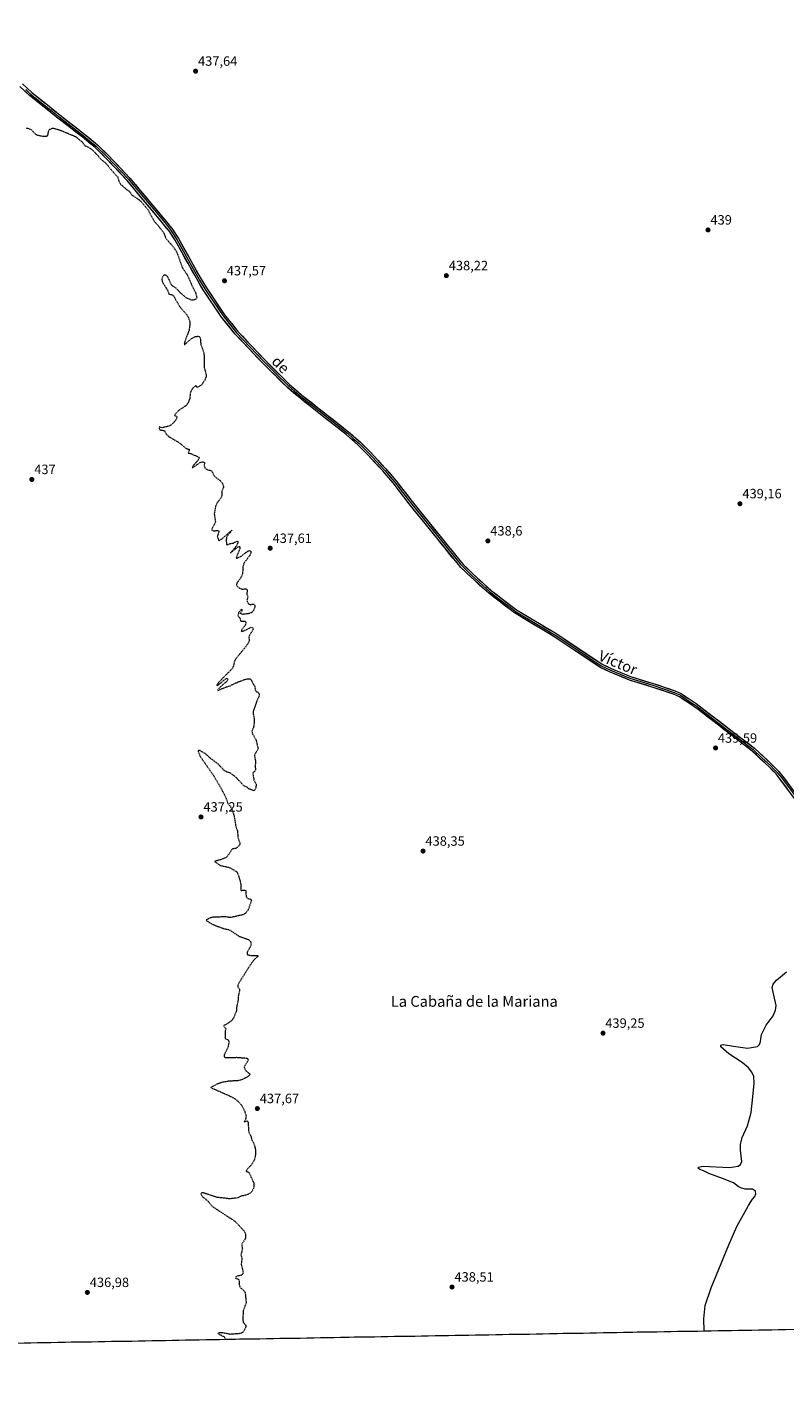
# Model space of a CAD drawing. Units: metres. Extents: x 621860 to 625334, y 4685539 to 4687915.
# Drawn here: x 623822 to 624384, y 4685541 to 4686551 of the extents above; entities that cross this region are included whole.
import ezdxf
from ezdxf.enums import TextEntityAlignment as Align

# ---------------------------------------------------------------- set-up
doc = ezdxf.new("R2010")
doc.units = ezdxf.units.M
doc.header["$MEASUREMENT"] = 0
doc.linetypes.add('TRAZOS', pattern=[0.75, 0.5, -0.25])
for name, color, linetype, lineweight in [('Carátula', 7, 'Continuous', 5), ('Cultivos herbáceos CxS', 92, 'Continuous', 0), ('Curva de nivel auxiliar', 36, 'TRAZOS', 0), ('Curva de nivel normal', 36, 'Continuous', 0), ('Layer 0', 7, 'Continuous', 0), ('Municipio CxS', 142, 'Continuous', 0), ('Punto de cota en terreno', 7, 'Continuous', 0), ('Rótulo de punto de cota en terreno', 19, 'Continuous', 0), ('Texto cartográfico', 19, 'Continuous', 0)]:
    doc.layers.add(name, color=color, linetype=linetype, lineweight=lineweight)
doc.styles.add('Arial', font='txt', dxfattribs={"height": 0.2})

# ---------------------------------------------------------------- blocks, each defined once
blk = doc.blocks.new('*U150')
at = {"layer": 'Cultivos herbáceos CxS', "color": 92, "linetype": 'Continuous', "lineweight": 0}
blk.add_polyline3d([(625311.7, 4686851.5, 440), (625329.9, 4685833.5, 446), (625326.9, 4685839.3, 446), (625309.6, 4685846.5, 445.9), (625298.8, 4685837.1, 445.5), (625280.8, 4685801.8, 445.4), (625275.8, 4685783.1, 445.4), (625275.8, 4685752.9, 445.4), (625262.1, 4685739.2, 445.4), (625250.6, 4685727, 445.3), (625235.5, 4685716.9, 445.1), (625218.2, 4685715.5, 445), (625165, 4685776.7, 444.3), (625055.6, 4685858, 443.3), (625026.1, 4685830.6, 443), (624986.5, 4685840.7, 442.8), (624959.2, 4685861.6, 442.7), (624887.9, 4685781, 442.4), (624887.9, 4685763.7, 442.4), (624952.7, 4685700.4, 442.7), (625042.5, 4685596.2, 443.5), (621900, 4685540.8, 429.4)], dxfattribs=at)
blk = doc.blocks.new('5PATER')
at = {"layer": 'Carátula', "linetype": 'Continuous', "lineweight": 5}
h = blk.add_hatch(color=250, dxfattribs=at)
edge = h.paths.add_edge_path()
edge.add_ellipse((0, 0), major_axis=(-1.33, -1.34), ratio=0.999422, start_angle=0, end_angle=360)

msp = doc.modelspace()

# ---------------------------------------------------------------- linework, layer by layer
at = {"layer": 'Cultivos herbáceos CxS', "color": 92, "linetype": 'Continuous', "lineweight": 0}
msp.add_polyline3d([(625042.5, 4685596.2, 443.5), (621900, 4685540.8, 429.4)], dxfattribs=at)
at = {"layer": 'Curva de nivel auxiliar', "color": 36, "linetype": 'TRAZOS', "lineweight": 0}
msp.add_polyline3d([(623821, 4686476.2, 437.5), (623822.6, 4686475.9, 437.5), (623825, 4686474.8, 437.5), (623827.5, 4686472, 437.5), (623828.9, 4686471.1, 437.5), (623832.6, 4686470.2, 437.5), (623836.1, 4686470, 437.5), (623837.2, 4686470.6, 437.5), (623837.7, 4686473.5, 437.5), (623838.3, 4686474.9, 437.5), (623839.6, 4686475.8, 437.5), (623841.3, 4686476, 437.5), (623845.7, 4686474.8, 437.5), (623857.9, 4686469.7, 437.5), (623863, 4686465.4, 437.5), (623864.8, 4686462.8, 437.5), (623867.3, 4686461.9, 437.5), (623870, 4686460.1, 437.5), (623874.6, 4686455.4, 437.5), (623876.7, 4686452.7, 437.5), (623879.1, 4686451, 437.5), (623881.3, 4686448.8, 437.5), (623884.6, 4686444.6, 437.5), (623889, 4686439.8, 437.5), (623890, 4686436.3, 437.5), (623891.2, 4686434.4, 437.5), (623895.5, 4686430.6, 437.5), (623897.5, 4686429.3, 437.5), (623899.6, 4686426.4, 437.5), (623903.8, 4686423.7, 437.5), (623906.4, 4686421.5, 437.5), (623911.4, 4686415.6, 437.5), (623916.2, 4686406.7, 437.5), (623918, 4686405, 437.5), (623922.4, 4686399.4, 437.5), (623923.4, 4686397.8, 437.5), (623924.5, 4686394.7, 437.5), (623926.8, 4686391.7, 437.5), (623930, 4686388.4, 437.5), (623932.6, 4686384.4, 437.5), (623933.7, 4686381.9, 437.5), (623937, 4686372.4, 437.5), (623940.7, 4686367, 437.5), (623944.1, 4686359.2, 437.5), (623946.9, 4686353.6, 437.5), (623947.7, 4686350.3, 437.5), (623946.9, 4686349.1, 437.5), (623945.1, 4686348.5, 437.5), (623943.6, 4686348.5, 437.5), (623940.2, 4686349.9, 437.5), (623935.8, 4686353.6, 437.5), (623932.3, 4686357.3, 437.5), (623929.5, 4686359.1, 437.5), (623928.5, 4686360.4, 437.5), (623926.3, 4686365.5, 437.5), (623925, 4686366.8, 437.5), (623924, 4686367.2, 437.5), (623923, 4686366.6, 437.5), (623921.9, 4686364.8, 437.5), (623921.8, 4686363.4, 437.5), (623922.2, 4686361.7, 437.5), (623925.9, 4686356, 437.5), (623927, 4686352.9, 437.5), (623928.7, 4686352.6, 437.5), (623929.8, 4686352.1, 437.5), (623931, 4686350.8, 437.5), (623931.6, 4686349.4, 437.5), (623935.5, 4686342.9, 437.5), (623940.4, 4686337.5, 437.5), (623941.6, 4686335.2, 437.5), (623942.4, 4686332.7, 437.5), (623942.5, 4686330.1, 437.5), (623941.9, 4686326, 437.5), (623938.8, 4686317.8, 437.5), (623938.3, 4686315.5, 437.5), (623938.7, 4686315.5, 437.5), (623943.7, 4686319.9, 437.5), (623945.8, 4686321.2, 437.5), (623948.7, 4686321.7, 437.5), (623949.7, 4686321.3, 437.5), (623950.2, 4686320.6, 437.5), (623950.7, 4686315.5, 437.5), (623953, 4686309.1, 437.5), (623953.2, 4686298.1, 437.5), (623954.6, 4686293.2, 437.5), (623954.7, 4686292, 437.5), (623953.6, 4686289, 437.5), (623951.3, 4686285.7, 437.5), (623949.4, 4686284.3, 437.5), (623948.2, 4686283.7, 437.5), (623947.6, 4686283.8, 437.5), (623947.2, 4686284.8, 437.5), (623946.8, 4686284.8, 437.5), (623945.4, 4686283.8, 437.5), (623943.9, 4686282, 437.5), (623942.9, 4686279.8, 437.5), (623942.4, 4686275.3, 437.5), (623941.2, 4686272.2, 437.5), (623939.8, 4686270.3, 437.5), (623934.2, 4686266.5, 437.5), (623931.6, 4686263.8, 437.5), (623931.2, 4686262.9, 437.5), (623932.7, 4686262.4, 437.5), (623932.9, 4686261.3, 437.5), (623932, 4686259.4, 437.5), (623930.4, 4686257.4, 437.5), (623928.5, 4686255.7, 437.5), (623926.9, 4686254.9, 437.5), (623921.8, 4686253.7, 437.5), (623919.9, 4686254.5, 437.5), (623919.7, 4686253.1, 437.5), (623920.4, 4686252.1, 437.5), (623923.6, 4686251.7, 437.5), (623925.3, 4686248.7, 437.5), (623927, 4686247.1, 437.5), (623934.2, 4686243, 437.5), (623939.4, 4686238.6, 437.5), (623941.9, 4686237.8, 437.5), (623941.9, 4686236.9, 437.5), (623941.3, 4686234.9, 437.5), (623943.2, 4686234.6, 437.5), (623949.2, 4686232, 437.5), (623949.5, 4686231.2, 437.5), (623948.9, 4686230, 437.5), (623944.7, 4686225.3, 437.5), (623944.2, 4686224.2, 437.5), (623945, 4686224.4, 437.5), (623950.2, 4686228, 437.5), (623951.9, 4686228.5, 437.5), (623953.2, 4686228.2, 437.5), (623953.5, 4686227.6, 437.5), (623953.1, 4686225.5, 437.5), (623953.8, 4686223.8, 437.5), (623955.7, 4686222.6, 437.5), (623958.5, 4686222, 437.5), (623960.7, 4686217.9, 437.5), (623961.8, 4686216.8, 437.5), (623965.1, 4686214.6, 437.5), (623966.8, 4686212.3, 437.5), (623967.6, 4686209.8, 437.5), (623966.3, 4686206.8, 437.5), (623966.3, 4686203.4, 437.5), (623965.3, 4686201.2, 437.5), (623962.5, 4686197.7, 437.5), (623961.6, 4686195.7, 437.5), (623960.6, 4686190, 437.5), (623961.5, 4686183.9, 437.5), (623960.9, 4686182.3, 437.5), (623958.7, 4686178.5, 437.5), (623958.9, 4686177.9, 437.5), (623960.1, 4686177.3, 437.5), (623963.9, 4686177.6, 437.5), (623964, 4686176.6, 437.5), (623962.9, 4686173, 437.5), (623963.9, 4686170.3, 437.5), (623964.5, 4686170.2, 437.5), (623965.7, 4686170.9, 437.5), (623973.7, 4686177.8, 437.5), (623973.5, 4686177.2, 437.5), (623970.7, 4686173.9, 437.5), (623969.8, 4686172.4, 437.5), (623969.5, 4686170.4, 437.5), (623969.7, 4686167.2, 437.5), (623970.5, 4686167, 437.5), (623972.5, 4686167.9, 437.5), (623974.8, 4686168.2, 437.5), (623977.5, 4686169.6, 437.5), (623978, 4686169.5, 437.5), (623978.2, 4686168.6, 437.5), (623977.3, 4686166.4, 437.5), (623972.8, 4686160.9, 437.5), (623977.8, 4686165.1, 437.5), (623979.1, 4686165.7, 437.5), (623979.7, 4686165.5, 437.5), (623979.6, 4686164, 437.5), (623977, 4686157.6, 437.5), (623977.2, 4686156.9, 437.5), (623980.7, 4686158.5, 437.5), (623985.5, 4686162.3, 437.5), (623986.8, 4686162.7, 437.5), (623987.8, 4686162.1, 437.5), (623987.8, 4686160.9, 437.5), (623986.8, 4686158.8, 437.5), (623982.5, 4686153, 437.5), (623981.9, 4686150.5, 437.5), (623981.6, 4686145.3, 437.5), (623979.9, 4686141.7, 437.5), (623977.4, 4686138.5, 437.5), (623977.1, 4686137.3, 437.5), (623978, 4686135.7, 437.5), (623979.5, 4686134.7, 437.5), (623981.3, 4686134.1, 437.5), (623984, 4686134.2, 437.5), (623984.8, 4686133.9, 437.5), (623985.1, 4686133.2, 437.5), (623984.7, 4686130.2, 437.5), (623985.5, 4686128.4, 437.5), (623984.8, 4686125.7, 437.5), (623985.2, 4686124.3, 437.5), (623986, 4686123.2, 437.5), (623987.2, 4686122.5, 437.5), (623990, 4686123.1, 437.5), (623990.8, 4686121.7, 437.5), (623990.6, 4686119.9, 437.5), (623989.7, 4686118.3, 437.5), (623988.4, 4686116.8, 437.5), (623986.9, 4686115.9, 437.5), (623981.9, 4686115.3, 437.5), (623980.4, 4686115.7, 437.5), (623980.2, 4686116.3, 437.5), (623981.4, 4686118.2, 437.5), (623981.4, 4686119.2, 437.5), (623980.1, 4686118.4, 437.5), (623978.7, 4686116.5, 437.5), (623978.2, 4686114.4, 437.5), (623978.5, 4686113.7, 437.5), (623979.8, 4686112.2, 437.5), (623980.2, 4686110.5, 437.5), (623980.6, 4686110.2, 437.5), (623983.4, 4686110.3, 437.5), (623984.1, 4686109.4, 437.5), (623983.7, 4686107.4, 437.5), (623981.2, 4686104.2, 437.5), (623980.7, 4686103, 437.5), (623981, 4686102.7, 437.5), (623982.3, 4686103, 437.5), (623987.9, 4686105.7, 437.5), (623989.2, 4686105.3, 437.5), (623989.4, 4686104.1, 437.5), (623986.3, 4686098.8, 437.5), (623986.5, 4686095.7, 437.5), (623985.9, 4686094.1, 437.5), (623984.1, 4686091.4, 437.5), (623976.6, 4686082.4, 437.5), (623975.6, 4686080.4, 437.5), (623974.7, 4686076.6, 437.5), (623973.8, 4686074.9, 437.5), (623964.1, 4686065.1, 437.5), (623962.4, 4686062.7, 437.5), (623962.7, 4686062.5, 437.5), (623963.8, 4686063.1, 437.5), (623969.1, 4686067.6, 437.5), (623969.9, 4686067.9, 437.5), (623970.6, 4686067.3, 437.5), (623970.1, 4686065.7, 437.5), (623965, 4686061.4, 437.5), (623963.2, 4686059.3, 437.5), (623963.3, 4686058.8, 437.5), (623968.7, 4686061.2, 437.5), (623972.4, 4686062.4, 437.5), (623976.6, 4686064.4, 437.5), (623982.8, 4686066.9, 437.5), (623985.3, 4686067.5, 437.5), (623987, 4686067.5, 437.5), (623988.1, 4686066.7, 437.5), (623989, 4686064.5, 437.5), (623990.6, 4686062.2, 437.5), (623991.2, 4686058.6, 437.5), (623993.5, 4686057.1, 437.5), (623994, 4686056.1, 437.5), (623993.7, 4686054.2, 437.5), (623992.3, 4686051.3, 437.5), (623989.5, 4686043.4, 437.5), (623989.5, 4686041.6, 437.5), (623990.2, 4686038, 437.5), (623990.1, 4686033.5, 437.5), (623989.8, 4686031.7, 437.5), (623988.6, 4686028.5, 437.5), (623988.9, 4686026.9, 437.5), (623991.5, 4686022.5, 437.5), (623993.1, 4686015.9, 437.5), (623992.7, 4686014.5, 437.5), (623990.7, 4686011.6, 437.5), (623990.4, 4686010.6, 437.5), (623991.3, 4686006, 437.5), (623990.9, 4686002.7, 437.5), (623991.3, 4685999.9, 437.5), (623990.8, 4685999, 437.5), (623989.5, 4685997.9, 437.5), (623989.2, 4685997.2, 437.5), (623990.1, 4685992.4, 437.5), (623991.8, 4685989.3, 437.5), (623991.4, 4685986.6, 437.5), (623990.5, 4685984.7, 437.5), (623989.7, 4685984.5, 437.5), (623988, 4685985.4, 437.5), (623986.3, 4685985.7, 437.5), (623985.1, 4685987, 437.5), (623982.6, 4685988, 437.5), (623976.7, 4685994.5, 437.5), (623972.7, 4685997.5, 437.5), (623969.6, 4685998.6, 437.5), (623967.5, 4686000, 437.5), (623963.4, 4686004.4, 437.5), (623958.2, 4686008.2, 437.5), (623953.9, 4686012.1, 437.5), (623950.1, 4686014.2, 437.5), (623949, 4686014.3, 437.5), (623948.6, 4686013.9, 437.5), (623950.3, 4686009.8, 437.5), (623960.3, 4685995.5, 437.5), (623965.9, 4685985.8, 437.5), (623969.3, 4685979.3, 437.5), (623970.6, 4685975.1, 437.5), (623972.6, 4685972.8, 437.5), (623973.7, 4685970.8, 437.5), (623975.4, 4685965.6, 437.5), (623976.5, 4685958.7, 437.5), (623977.8, 4685955, 437.5), (623978.2, 4685949.8, 437.5), (623979.6, 4685945.7, 437.5), (623979.6, 4685944.7, 437.5), (623978.8, 4685943.3, 437.5), (623976.7, 4685941.7, 437.5), (623973.9, 4685941.2, 437.5), (623970.7, 4685936.3, 437.5), (623969.6, 4685935.1, 437.5), (623967.8, 4685934.1, 437.5), (623960.9, 4685932, 437.5), (623965, 4685929.1, 437.5), (623971.8, 4685927.6, 437.5), (623977.4, 4685924.3, 437.5), (623977.9, 4685923.4, 437.5), (623979.8, 4685917.5, 437.5), (623980.4, 4685914.4, 437.5), (623980.2, 4685910.9, 437.5), (623980.7, 4685910.5, 437.5), (623983.1, 4685910.8, 437.5), (623983.7, 4685910.6, 437.5), (623984.1, 4685909.7, 437.5), (623984.2, 4685906.5, 437.5), (623984.5, 4685905.6, 437.5), (623985.5, 4685904.6, 437.5), (623987.7, 4685904, 437.5), (623988.2, 4685903, 437.5), (623985.6, 4685895.8, 437.5), (623984, 4685893.8, 437.5), (623981.9, 4685892.4, 437.5), (623972.7, 4685890.4, 437.5), (623968.7, 4685890.9, 437.5), (623959.3, 4685890.6, 437.5), (623955.9, 4685889.3, 437.5), (623954.8, 4685888.6, 437.5), (623954.7, 4685888.2, 437.5), (623958.5, 4685885.8, 437.5), (623961.4, 4685884.5, 437.5), (623967.3, 4685882.3, 437.5), (623971.7, 4685881.4, 437.5), (623978.9, 4685876.6, 437.5), (623986.2, 4685874, 437.5), (623987.5, 4685872.7, 437.5), (623987.9, 4685870.7, 437.5), (623987.5, 4685869.1, 437.5), (623985.1, 4685864.7, 437.5), (623985, 4685862.9, 437.5), (623988.1, 4685862.2, 437.5), (623992.5, 4685862.3, 437.5), (623993.1, 4685862.1, 437.5), (623993.3, 4685861.7, 437.5), (623990.4, 4685859.3, 437.5), (623988.6, 4685857.1, 437.5), (623978.5, 4685841.3, 437.5), (623978.1, 4685840.2, 437.5), (623978, 4685838.8, 437.5), (623979.2, 4685837.7, 437.5), (623979.4, 4685836.6, 437.5), (623978.5, 4685832.6, 437.5), (623978.2, 4685828.3, 437.5), (623977.3, 4685824.6, 437.5), (623977, 4685820.9, 437.5), (623974.8, 4685815.7, 437.5), (623973.9, 4685814.3, 437.5), (623970.2, 4685811.5, 437.5), (623967.5, 4685810.1, 437.5), (623969.1, 4685808.2, 437.5), (623968.7, 4685805.9, 437.5), (623968.6, 4685801, 437.5), (623969, 4685800.5, 437.5), (623970.9, 4685799.7, 437.5), (623971.6, 4685798.3, 437.5), (623970.7, 4685794, 437.5), (623968.1, 4685788.7, 437.5), (623968, 4685787.1, 437.5), (623968.7, 4685786.6, 437.5), (623973.9, 4685786.5, 437.5), (623977.2, 4685786.7, 437.5), (623984.2, 4685786.2, 437.5), (623985.4, 4685785.8, 437.5), (623985.7, 4685785.2, 437.5), (623985.4, 4685783.7, 437.5), (623982.9, 4685780, 437.5), (623982.8, 4685779.3, 437.5), (623983.8, 4685777.1, 437.5), (623986.7, 4685774.6, 437.5), (623987, 4685773.6, 437.5), (623984.9, 4685771.9, 437.5), (623980.6, 4685769.9, 437.5), (623978, 4685769.3, 437.5), (623971.4, 4685769, 437.5), (623965.9, 4685768, 437.5), (623963.2, 4685767.1, 437.5), (623958, 4685764.3, 437.5), (623972.2, 4685758, 437.5), (623975.7, 4685756.1, 437.5), (623978.3, 4685754.1, 437.5), (623981, 4685751, 437.5), (623983.4, 4685746.1, 437.5), (623984.2, 4685743.6, 437.5), (623984.1, 4685741.3, 437.5), (623982.9, 4685738.8, 437.5), (623984.8, 4685739.5, 437.5), (623985.4, 4685739.3, 437.5), (623985.7, 4685738.7, 437.5), (623986.2, 4685731.2, 437.5), (623987.8, 4685728.3, 437.5), (623988.5, 4685725.5, 437.5), (623989.8, 4685723.2, 437.5), (623990.9, 4685719.7, 437.5), (623991.2, 4685717.8, 437.5), (623991.1, 4685713.6, 437.5), (623990.3, 4685710.5, 437.5), (623988.5, 4685707.2, 437.5), (623985.2, 4685703.9, 437.5), (623984.3, 4685702.5, 437.5), (623984.5, 4685702.1, 437.5), (623986.3, 4685701.5, 437.5), (623990.1, 4685693.1, 437.5), (623990.1, 4685691.3, 437.5), (623989.7, 4685689.4, 437.5), (623988.5, 4685687.2, 437.5), (623987.3, 4685685.9, 437.5), (623984.6, 4685684.5, 437.5), (623980.5, 4685683.7, 437.5), (623978, 4685682.4, 437.5), (623972.3, 4685681.7, 437.5), (623962.7, 4685682.8, 437.5), (623952.6, 4685686.1, 437.5), (623951.2, 4685686.1, 437.5), (623950.6, 4685685.6, 437.5), (623952.1, 4685683.1, 437.5), (623956, 4685680.1, 437.5), (623959, 4685676.2, 437.5), (623976, 4685665.1, 437.5), (623982.3, 4685658.4, 437.5), (623983.3, 4685656.9, 437.5), (623983.9, 4685655.1, 437.5), (623983.7, 4685652.2, 437.5), (623980.9, 4685647.8, 437.5), (623981.5, 4685644.6, 437.5), (623980.4, 4685640.3, 437.5), (623981.1, 4685637.2, 437.5), (623980.6, 4685633.3, 437.5), (623981.9, 4685627.8, 437.5), (623982, 4685626.3, 437.5), (623980.8, 4685625, 437.5), (623977.2, 4685624.2, 437.5), (623976.6, 4685623.8, 437.5), (623976.3, 4685623.1, 437.5), (623976.6, 4685622.7, 437.5), (623978.3, 4685622.3, 437.5), (623978.9, 4685621.8, 437.5), (623979.2, 4685618, 437.5), (623979.6, 4685616.5, 437.5), (623980.4, 4685615.4, 437.5), (623982.4, 4685613.9, 437.5), (623983.6, 4685612, 437.5), (623984.3, 4685604.6, 437.5), (623982.1, 4685598.8, 437.5), (623981.8, 4685591.7, 437.5), (623982.2, 4685590.1, 437.5), (623984, 4685587.9, 437.5), (623983.9, 4685586, 437.5), (623982.1, 4685582.9, 437.5), (623981.2, 4685582.3, 437.5), (623979.3, 4685581.7, 437.5), (623972.5, 4685581.2, 437.5), (623966.6, 4685582.3, 437.5), (623964.3, 4685582.2, 437.5), (623963.2, 4685581.8, 437.5), (623967.8, 4685579.5, 437.5), (623968.6, 4685578.5, 437.5), (623969, 4685577.3, 437.5)], dxfattribs=at)
at = {"layer": 'Curva de nivel normal', "color": 36, "linetype": 'Continuous', "lineweight": 0}
msp.add_polyline3d([(624324, 4685583.5, 440), (624323.7, 4685592.8, 440), (624324.7, 4685602.5, 440), (624329.2, 4685615.8, 440), (624342.3, 4685647.5, 440), (624348.2, 4685661.3, 440), (624357, 4685676.8, 440), (624360, 4685681.4, 440), (624361.6, 4685683.4, 440), (624362.4, 4685685.4, 440), (624362.2, 4685687.4, 440), (624359.8, 4685689, 440), (624354.4, 4685688.9, 440), (624351.3, 4685689.8, 440), (624349.3, 4685690.8, 440), (624345.8, 4685693.6, 440), (624337.7, 4685696.9, 440), (624327.6, 4685700.4, 440), (624323.5, 4685702.4, 440), (624320.9, 4685703.4, 440), (624319.7, 4685704.4, 440), (624319.8, 4685705.3, 440), (624323.1, 4685705.9, 440), (624342.9, 4685705, 440), (624349.2, 4685706, 440), (624351.1, 4685707.2, 440), (624352, 4685709.3, 440), (624351, 4685717.9, 440), (624351.1, 4685722.1, 440), (624352.3, 4685727.2, 440), (624356.1, 4685735.9, 440), (624358.8, 4685745.7, 440), (624360.2, 4685757.3, 440), (624361.2, 4685767.6, 440), (624360.8, 4685772.4, 440), (624359.5, 4685775.8, 440), (624357, 4685779, 440), (624352.3, 4685782.8, 440), (624342.4, 4685789.3, 440), (624336.5, 4685794.4, 440), (624336.4, 4685795.7, 440), (624338.2, 4685796.2, 440), (624345.9, 4685794.9, 440), (624356.1, 4685793.4, 440), (624363.5, 4685794.7, 440), (624365.1, 4685796.2, 440), (624365.9, 4685798.4, 440), (624366.6, 4685803.7, 440), (624370, 4685810.5, 440), (624375.2, 4685817.6, 440), (624377, 4685821.6, 440), (624377.4, 4685825.1, 440), (624375.8, 4685832.7, 440), (624374.5, 4685838.6, 440), (624375.2, 4685840.9, 440), (624377.6, 4685843.9, 440), (624385.2, 4685850.2, 440)], dxfattribs=at)
at = {"layer": 'Layer 0', "linetype": 'Continuous', "lineweight": 0}
for points in [[(624397, 4685970.8), (624380.3, 4685993.4), (624377.4, 4685996.9), (624372.2, 4686002.1), (624359.6, 4686013.9), (624319.5, 4686044.7), (624316.4, 4686047), (624305.7, 4686054.1), (624301.4, 4686056.1), (624285.4, 4686061.4), (624268.6, 4686066.6), (624253.9, 4686072.7), (624247, 4686076), (624213.2, 4686098.5), (624205.1, 4686103.3), (624183.3, 4686116.4), (624164.2, 4686131), (624150.9, 4686143.2), (624143.5, 4686150.2), (624140.7, 4686153.5), (624105.2, 4686197.3), (624093.3, 4686212.9), (624086.9, 4686220.2), (624085.7, 4686221.7), (624074.2, 4686234), (624067.2, 4686241), (624058.5, 4686248.7), (624039.4, 4686263.7), (624024, 4686275.9), (624014.6, 4686283.8), (623996.3, 4686301.9), (623976.2, 4686323.3), (623966.1, 4686335.9), (623952.5, 4686356.1), (623948.6, 4686362.5), (623931.6, 4686392.8), (623927.6, 4686399), (623923.1, 4686404.9), (623896, 4686437.2), (623880, 4686454.1), (623872.2, 4686461.6), (623862.6, 4686469.5), (623844.7, 4686483.4), (623823.5, 4686500.3), (623816.4, 4686506.8)], [(623818.3, 4686508.8), (623825.3, 4686502.4), (623836.9, 4686493.2), (623846.4, 4686485.6), (623864.3, 4686471.6), (623874, 4686463.6), (623881.9, 4686456), (623898.1, 4686439), (623904.5, 4686431.3), (623925.2, 4686406.6), (623929.9, 4686400.6), (623934, 4686394.2), (623951, 4686363.9), (623954.8, 4686357.5), (623968.3, 4686337.6), (623978.2, 4686325.1), (623998.3, 4686303.8), (624016.5, 4686285.9), (624025.7, 4686278), (624037.3, 4686268.9), (624060.3, 4686250.8), (624069.1, 4686243), (624076.2, 4686235.9), (624087.7, 4686223.5), (624095.4, 4686214.6), (624107.4, 4686199), (624142.8, 4686155.3), (624145.5, 4686152.1), (624152.7, 4686145.2), (624166, 4686133.1), (624180.7, 4686121.9), (624183.6, 4686119.6), (624184.9, 4686118.7), (624214.7, 4686100.8), (624248.3, 4686078.4), (624255, 4686075.2), (624269.5, 4686069.2), (624286.3, 4686064.1), (624302.4, 4686058.7), (624307.1, 4686056.5), (624315.9, 4686050.6), (624318.1, 4686049.2), (624346.1, 4686027.7), (624361.4, 4686016), (624374.1, 4686004.1), (624379.5, 4685998.7), (624382.5, 4685995.1), (624393.1, 4685980.7)], [(623820.8, 4686504.6), (623824.4, 4686501.3), (623838.2, 4686490.3), (623845.5, 4686484.5), (623854.5, 4686477.5), (623863.5, 4686470.6), (623868.2, 4686466.6), (623873.1, 4686462.6), (623881, 4686455.1), (623897.1, 4686438.1), (623900.3, 4686434.3), (623913.8, 4686418.1), (623924.1, 4686405.7), (623926.4, 4686402.8), (623928.7, 4686399.8), (623932.8, 4686393.5), (623941.3, 4686378.3), (623949.8, 4686363.2), (623953.7, 4686356.8), (623960.4, 4686346.8), (623967.2, 4686336.7), (623977.2, 4686324.2), (623987.3, 4686313.5), (623997.3, 4686302.9), (624006.4, 4686293.9), (624015.6, 4686284.8), (624020.2, 4686280.9), (624024.8, 4686276.9), (624038.4, 4686266.3), (624059.4, 4686249.8), (624063.7, 4686245.9), (624068.1, 4686242), (624075.2, 4686235), (624086.7, 4686222.6), (624087.3, 4686221.9), (624091.2, 4686217.4), (624094.4, 4686213.7), (624106.3, 4686198.2), (624141.7, 4686154.4), (624143.1, 4686152.8), (624144.5, 4686151.2), (624151.8, 4686144.2), (624165.1, 4686132), (624172.5, 4686126.4), (624182, 4686119.1), (624183.5, 4686118), (624184.1, 4686117.5), (624195, 4686111), (624209.9, 4686102), (624213.9, 4686099.6), (624230.8, 4686088.4), (624247.7, 4686077.2), (624254.5, 4686074), (624261.7, 4686071), (624269, 4686067.9), (624285.9, 4686062.7), (624293.8, 4686060.1), (624301.9, 4686057.4), (624306.4, 4686055.3), (624310.8, 4686052.3), (624316.2, 4686048.8), (624317.2, 4686048.1), (624318.8, 4686046.9), (624332.8, 4686036.2), (624352.9, 4686020.8), (624360.5, 4686015), (624366.9, 4686009), (624373.2, 4686003.1), (624375.8, 4686000.5), (624378.5, 4685997.8), (624381.4, 4685994.2), (624396.4, 4685973.9)]]:
    msp.add_lwpolyline(points, dxfattribs=at)
for points in [[(623821.8, 4686505.6, 437.8), (623825.3, 4686502.4, 437.8), (623829.2, 4686499.3, 437.8), (623833, 4686496.2, 437.8), (623836.9, 4686493.2, 437.9), (623840, 4686490.6, 437.8), (623843.2, 4686488.1, 437.8), (623846.4, 4686485.6, 437.8), (623850, 4686482.8, 437.7), (623853.6, 4686480, 437.7), (623857.1, 4686477.2, 437.6), (623860.7, 4686474.4, 437.6), (623864.3, 4686471.6, 437.6), (623867.5, 4686469, 437.6), (623870.8, 4686466.3, 437.6), (623874, 4686463.6, 437.6), (623876.6, 4686461.1, 437.6), (623879.3, 4686458.5, 437.6), (623881.9, 4686456, 437.6), (623885.2, 4686452.6, 437.6), (623888.4, 4686449.2, 437.6), (623891.6, 4686445.8, 437.6), (623894.8, 4686442.4, 437.6), (623898.1, 4686439, 437.6), (623900.2, 4686436.5, 437.6), (623902.4, 4686433.9, 437.7), (623904.5, 4686431.3, 437.6), (623907.5, 4686427.8, 437.7), (623910.4, 4686424.2, 437.6), (623913.4, 4686420.7, 437.6), (623916.3, 4686417.2, 437.6), (623919.3, 4686413.6, 437.6), (623922.2, 4686410.1, 437.6), (623925.2, 4686406.6, 437.6), (623927.5, 4686403.6, 437.6), (623929.9, 4686400.6, 437.6), (623931.9, 4686397.4, 437.6), (623934, 4686394.2, 437.6), (623936.4, 4686389.9, 437.6), (623938.8, 4686385.6, 437.6), (623941.3, 4686381.2, 437.6), (623943.7, 4686376.9, 437.6), (623946.1, 4686372.6, 437.7), (623948.5, 4686368.2, 437.7), (623951, 4686363.9, 437.7), (623952.9, 4686360.7, 437.7), (623954.8, 4686357.5, 437.7), (623957.5, 4686353.5, 437.7), (623960.2, 4686349.5, 437.7), (623962.9, 4686345.5, 437.7), (623965.6, 4686341.5, 437.7), (623968.3, 4686337.6, 437.7), (623970.8, 4686334.4, 437.8), (623973.3, 4686331.3, 437.8), (623975.8, 4686328.2, 437.9), (623978.2, 4686325.1, 437.8), (623981.6, 4686321.6, 437.8), (623984.9, 4686318, 437.9), (623988.3, 4686314.5, 437.9), (623991.6, 4686310.9, 437.9), (623994.9, 4686307.4, 437.9), (623998.3, 4686303.8, 437.8), (624001.3, 4686300.8, 437.9), (624004.3, 4686297.8, 437.9), (624007.4, 4686294.8, 437.9), (624010.4, 4686291.8, 438), (624013.5, 4686288.8, 438), (624016.5, 4686285.9, 438), (624019.6, 4686283.2, 438), (624022.6, 4686280.6, 438), (624025.7, 4686278, 438.1), (624029.6, 4686275, 438.1), (624033.5, 4686271.9, 438.1), (624037.3, 4686268.9, 438.2), (624041.2, 4686265.9, 438.2), (624045, 4686262.8, 438.1), (624048.8, 4686259.8, 438.1), (624052.6, 4686256.8, 438.1), (624056.4, 4686253.8, 438.1), (624060.3, 4686250.8, 438.1), (624063.2, 4686248.2, 438.1), (624066.1, 4686245.6, 438.1), (624069.1, 4686243, 438.1), (624071.4, 4686240.6, 438.1), (624073.8, 4686238.3, 438.1), (624076.2, 4686235.9, 438.1), (624079.1, 4686232.8, 438.1), (624081.9, 4686229.7, 438.2), (624084.8, 4686226.6, 438.2), (624087.7, 4686223.5, 438.2), (624090.3, 4686220.5, 438.2), (624092.9, 4686217.6, 438.2), (624095.4, 4686214.6, 438.2), (624098.4, 4686210.7, 438.3), (624101.4, 4686206.8, 438.2), (624104.4, 4686202.9, 438.3), (624107.4, 4686199, 438.3), (624110.3, 4686195.4, 438.3), (624113.3, 4686191.7, 438.3), (624116.2, 4686188.1, 438.3), (624119.2, 4686184.4, 438.4), (624122.1, 4686180.8, 438.4), (624125.1, 4686177.1, 438.4), (624128, 4686173.5, 438.4), (624131, 4686169.9, 438.4), (624133.9, 4686166.2, 438.5), (624136.9, 4686162.6, 438.5), (624139.8, 4686158.9, 438.5), (624142.8, 4686155.3, 438.5), (624145.5, 4686152.1, 438.5), (624147.9, 4686149.8, 438.6), (624150.3, 4686147.5, 438.6), (624152.7, 4686145.2, 438.6), (624156, 4686142.2, 438.7), (624159.4, 4686139.1, 438.7), (624162.7, 4686136.1, 438.7), (624166, 4686133.1, 438.8), (624169.7, 4686130.3, 438.8), (624173.3, 4686127.5, 438.8), (624177, 4686124.7, 438.8), (624180.7, 4686121.9, 438.8), (624183.6, 4686119.6, 438.9), (624184.9, 4686118.7, 438.9), (624189.1, 4686116.1, 438.8), (624193.4, 4686113.6, 438.8), (624197.6, 4686111, 438.9), (624201.9, 4686108.5, 438.9), (624206.1, 4686105.9, 439), (624210.4, 4686103.4, 439), (624214.7, 4686100.8, 439), (624218.4, 4686098.3, 438.9), (624222.1, 4686095.8, 439), (624225.9, 4686093.3, 439), (624229.6, 4686090.8, 439), (624233.4, 4686088.3, 439), (624237.1, 4686085.8, 439), (624240.8, 4686083.3, 439), (624244.6, 4686080.9, 439.1), (624248.3, 4686078.4, 439.1), (624251.7, 4686076.8, 439.1), (624255, 4686075.2, 439.1), (624258.6, 4686073.7, 439.2), (624262.3, 4686072.2, 439.2), (624265.9, 4686070.7, 439.1), (624269.5, 4686069.2, 439.2), (624273.7, 4686067.9, 439.2), (624277.9, 4686066.6, 439.2), (624282.1, 4686065.3, 439.3), (624286.3, 4686064.1, 439.3), (624290.3, 4686062.7, 439.3), (624294.4, 4686061.4, 439.4), (624298.4, 4686060, 439.4), (624302.4, 4686058.7, 439.4), (624304.7, 4686057.6, 439.4), (624307.1, 4686056.5, 439.5), (624310, 4686054.5, 439.5), (624313, 4686052.6, 439.6), (624315.9, 4686050.6, 439.6), (624318.1, 4686049.2, 439.6), (624321.6, 4686046.5, 439.6), (624325.1, 4686043.8, 439.6), (624328.6, 4686041.1, 439.6), (624332.1, 4686038.4, 439.6), (624335.6, 4686035.8, 439.7), (624339.1, 4686033.1, 439.7), (624342.6, 4686030.4, 439.7), (624346.1, 4686027.7, 439.7), (624349.9, 4686024.8, 439.7), (624353.8, 4686021.8, 439.7), (624357.6, 4686018.9, 439.7), (624361.4, 4686016, 439.7), (624364.6, 4686013, 439.7), (624367.8, 4686010.1, 439.8), (624371, 4686007.1, 439.8), (624374.1, 4686004.1, 439.8), (624376.8, 4686001.4, 439.8), (624379.5, 4685998.7, 439.8), (624382.5, 4685995.1, 439.9), (624385.1, 4685991.5, 439.9)], [(624385.9, 4685985.8, 439.9), (624383.1, 4685989.6, 439.9), (624380.3, 4685993.4, 439.9), (624377.4, 4685996.9, 439.8), (624374.8, 4685999.5, 439.8), (624372.2, 4686002.1, 439.8), (624369.1, 4686005.1, 439.8), (624365.9, 4686008, 439.8), (624362.8, 4686011, 439.7), (624359.6, 4686013.9, 439.8), (624356, 4686016.7, 439.7), (624352.3, 4686019.5, 439.7), (624348.7, 4686022.3, 439.7), (624345, 4686025.1, 439.7), (624341.4, 4686027.9, 439.7), (624337.7, 4686030.7, 439.7), (624334.1, 4686033.5, 439.6), (624330.4, 4686036.3, 439.6), (624326.8, 4686039.1, 439.6), (624323.1, 4686041.9, 439.6), (624319.5, 4686044.7, 439.6), (624316.4, 4686047, 439.6), (624312.8, 4686049.4, 439.6), (624309.3, 4686051.7, 439.5), (624305.7, 4686054.1, 439.5), (624301.4, 4686056.1, 439.5), (624297.4, 4686057.4, 439.5), (624293.4, 4686058.8, 439.4), (624289.4, 4686060.1, 439.3), (624285.4, 4686061.4, 439.3), (624281.2, 4686062.7, 439.2), (624277, 4686064, 439.1), (624272.8, 4686065.3, 439.2), (624268.6, 4686066.6, 439.2), (624264.9, 4686068.2, 439.1), (624261.2, 4686069.7, 439.2), (624257.6, 4686071.2, 439.2), (624253.9, 4686072.7, 439.1), (624250.4, 4686074.3, 439.1), (624247, 4686076, 439.1), (624243.2, 4686078.5, 439.1), (624239.5, 4686081, 439), (624235.7, 4686083.5, 439), (624232, 4686086, 439), (624228.2, 4686088.5, 439), (624224.4, 4686091, 439), (624220.7, 4686093.5, 439), (624216.9, 4686096, 439), (624213.2, 4686098.5, 439), (624209.2, 4686100.9, 439), (624205.1, 4686103.3, 439), (624201.5, 4686105.5, 439), (624197.9, 4686107.6, 438.9), (624194.2, 4686109.8, 438.8), (624190.6, 4686112, 438.8), (624187, 4686114.2, 438.8), (624183.3, 4686116.4, 438.8), (624179.5, 4686119.3, 438.8), (624175.7, 4686122.2, 438.8), (624171.9, 4686125.1, 438.7), (624168, 4686128.1, 438.8), (624164.2, 4686131, 438.7), (624160.9, 4686134, 438.7), (624157.5, 4686137.1, 438.7), (624154.2, 4686140.1, 438.7), (624150.9, 4686143.2, 438.7), (624148.4, 4686145.5, 438.6), (624146, 4686147.9, 438.6), (624143.5, 4686150.2, 438.6), (624140.7, 4686153.5, 438.6), (624137.7, 4686157.1, 438.6), (624134.7, 4686160.8, 438.5), (624131.8, 4686164.5, 438.5), (624128.8, 4686168.1, 438.5), (624125.9, 4686171.8, 438.5), (624122.9, 4686175.4, 438.5), (624120, 4686179.1, 438.4), (624117, 4686182.7, 438.4), (624114.1, 4686186.4, 438.4), (624111.1, 4686190, 438.4), (624108.2, 4686193.7, 438.3), (624105.2, 4686197.3, 438.3), (624102.2, 4686201.2, 438.3), (624099.3, 4686205.1, 438.3), (624096.3, 4686209, 438.3), (624093.3, 4686212.9, 438.3), (624090.1, 4686216.5, 438.3), (624086.9, 4686220.2, 438.3), (624085.7, 4686221.7, 438.3), (624082.8, 4686224.8, 438.2), (624079.9, 4686227.8, 438.2), (624077.1, 4686230.9, 438.2), (624074.2, 4686234, 438.2), (624070.7, 4686237.5, 438.2), (624067.2, 4686241, 438.1), (624064.3, 4686243.6, 438.1), (624061.4, 4686246.1, 438.1), (624058.5, 4686248.7, 438.1), (624054.7, 4686251.7, 438.1), (624050.9, 4686254.7, 438.1), (624047, 4686257.7, 438.1), (624043.2, 4686260.7, 438.1), (624039.4, 4686263.7, 438.1), (624035.5, 4686266.8, 438.2), (624031.7, 4686269.8, 438.1), (624027.8, 4686272.8, 438.1), (624024, 4686275.9, 438), (624020.9, 4686278.5, 438), (624017.7, 4686281.2, 438), (624014.6, 4686283.8, 438), (624011.6, 4686286.8, 438), (624008.5, 4686289.9, 437.9), (624005.5, 4686292.9, 437.9), (624002.4, 4686295.9, 437.9), (623999.4, 4686298.9, 437.8), (623996.3, 4686301.9, 437.8), (623992.9, 4686305.5, 437.8), (623989.6, 4686309, 437.8), (623986.2, 4686312.6, 437.8), (623982.9, 4686316.2, 437.8), (623979.5, 4686319.7, 437.8), (623976.2, 4686323.3, 437.8), (623973.6, 4686326.5, 437.8), (623971.1, 4686329.6, 437.8), (623968.6, 4686332.8, 437.7), (623966.1, 4686335.9, 437.7), (623963.3, 4686339.9, 437.7), (623960.6, 4686344, 437.7), (623957.9, 4686348, 437.7), (623955.2, 4686352, 437.7), (623952.5, 4686356.1, 437.6), (623950.5, 4686359.3, 437.7), (623948.6, 4686362.5, 437.6), (623946.2, 4686366.9, 437.6), (623943.7, 4686371.2, 437.6), (623941.3, 4686375.5, 437.6), (623938.9, 4686379.8, 437.6), (623936.5, 4686384.1, 437.6), (623934.1, 4686388.5, 437.6), (623931.6, 4686392.8, 437.6), (623929.6, 4686395.9, 437.6), (623927.6, 4686399, 437.6), (623925.3, 4686401.9, 437.6), (623923.1, 4686404.9, 437.6), (623920.1, 4686408.4, 437.6), (623917.1, 4686412, 437.6), (623914.1, 4686415.6, 437.6), (623911, 4686419.2, 437.6), (623908, 4686422.8, 437.6), (623905, 4686426.4, 437.6), (623902, 4686430, 437.6), (623899, 4686433.6, 437.6), (623896, 4686437.2, 437.6), (623892.8, 4686440.6, 437.6), (623889.6, 4686444, 437.6), (623886.4, 4686447.3, 437.6), (623883.2, 4686450.7, 437.5), (623880, 4686454.1, 437.6), (623877.4, 4686456.6, 437.5), (623874.8, 4686459.1, 437.5), (623872.2, 4686461.6, 437.6), (623869, 4686464.2, 437.6), (623865.8, 4686466.8, 437.6), (623862.6, 4686469.5, 437.6), (623859, 4686472.3, 437.6), (623855.4, 4686475.1, 437.6), (623851.9, 4686477.9, 437.7), (623848.3, 4686480.7, 437.7), (623844.7, 4686483.4, 437.8), (623841.2, 4686486.2, 437.8), (623837.6, 4686489.1, 437.8), (623834.1, 4686491.9, 437.7), (623830.6, 4686494.7, 437.7), (623827.1, 4686497.5, 437.7), (623823.5, 4686500.3, 437.8), (623820, 4686503.6, 437.8)]]:
    msp.add_polyline3d(points, dxfattribs=at)
at = {"layer": 'Municipio CxS', "color": 142, "linetype": 'Continuous', "lineweight": 0}
msp.add_polyline3d([(624384.3, 4685584.6, 440.3), (624379.3, 4685584.5, 440.3), (624374.3, 4685584.4, 440.3), (624369.3, 4685584.3, 440.3), (624364.3, 4685584.2, 440.3), (624359.3, 4685584.1, 440.3), (624354.3, 4685584.1, 440.2), (624349.3, 4685584, 440.2), (624344.3, 4685583.9, 440.1), (624339.3, 4685583.8, 440.1), (624334.3, 4685583.7, 440.1), (624329.3, 4685583.6, 440), (624324.3, 4685583.5, 439.9), (624319.3, 4685583.4, 439.9), (624314.3, 4685583.4, 439.9), (624309.3, 4685583.3, 439.8), (624304.3, 4685583.2, 439.8), (624299.3, 4685583.1, 439.7), (624294.3, 4685583, 439.7), (624289.3, 4685582.9, 439.6), (624284.3, 4685582.8, 439.6), (624279.3, 4685582.7, 439.6), (624274.3, 4685582.7, 439.5), (624269.3, 4685582.6, 439.5), (624264.3, 4685582.5, 439.5), (624259.3, 4685582.4, 439.4), (624254.3, 4685582.3, 439.4), (624249.3, 4685582.2, 439.4), (624244.3, 4685582.1, 439.3), (624239.3, 4685582, 439.3), (624234.3, 4685581.9, 439.3), (624229.3, 4685581.9, 439.2), (624224.3, 4685581.8, 439.2), (624219.3, 4685581.7, 439.1), (624214.3, 4685581.6, 439.2), (624209.4, 4685581.5, 439.2), (624204.4, 4685581.4, 439.2), (624199.4, 4685581.3, 439.2), (624194.4, 4685581.2, 439.1), (624189.4, 4685581.2, 439.1), (624184.4, 4685581.1, 439.1), (624179.4, 4685581, 439.1), (624174.4, 4685580.9, 439), (624169.4, 4685580.8, 438.9), (624164.4, 4685580.7, 438.8), (624159.4, 4685580.6, 438.7), (624154.4, 4685580.5, 438.7), (624149.4, 4685580.4, 438.6), (624144.4, 4685580.4, 438.6), (624139.4, 4685580.3, 438.6), (624134.4, 4685580.2, 438.6), (624129.4, 4685580.1, 438.5), (624124.4, 4685580, 438.5), (624119.4, 4685579.9, 438.4), (624114.4, 4685579.8, 438.4), (624109.4, 4685579.7, 438.4), (624104.4, 4685579.7, 438.3), (624099.4, 4685579.6, 438.3), (624094.4, 4685579.5, 438.2), (624089.4, 4685579.4, 438.2), (624084.4, 4685579.3, 438.1), (624079.4, 4685579.2, 438.1), (624074.4, 4685579.1, 438.1), (624069.4, 4685579, 438), (624064.4, 4685579, 438), (624059.4, 4685578.9, 438), (624054.4, 4685578.8, 438), (624049.4, 4685578.7, 437.9), (624044.4, 4685578.6, 437.9), (624039.4, 4685578.5, 437.9), (624034.4, 4685578.4, 437.9), (624029.4, 4685578.3, 437.8), (624024.4, 4685578.2, 437.8), (624019.4, 4685578.2, 437.7), (624014.4, 4685578.1, 437.7), (624009.4, 4685578, 437.7), (624004.4, 4685577.9, 437.7), (623999.4, 4685577.8, 437.6), (623994.4, 4685577.7, 437.6), (623989.4, 4685577.6, 437.6), (623984.4, 4685577.5, 437.6), (623979.4, 4685577.5, 437.5), (623974.4, 4685577.4, 437.5), (623969.4, 4685577.3, 437.5), (623964.4, 4685577.2, 437.4), (623959.4, 4685577.1, 437.4), (623954.4, 4685577, 437.4), (623949.4, 4685576.9, 437.3), (623944.4, 4685576.8, 437.3), (623939.4, 4685576.8, 437.2), (623934.4, 4685576.7, 437.2), (623929.4, 4685576.6, 437.1), (623924.4, 4685576.5, 437.1), (623919.4, 4685576.4, 437), (623914.4, 4685576.3, 437), (623909.4, 4685576.2, 437), (623904.4, 4685576.1, 436.9), (623899.4, 4685576, 436.9), (623894.4, 4685576, 436.9), (623889.4, 4685575.9, 437), (623884.4, 4685575.8, 437), (623879.4, 4685575.7, 436.9), (623874.4, 4685575.6, 436.8), (623869.5, 4685575.5, 436.7), (623864.5, 4685575.4, 436.7), (623859.5, 4685575.3, 436.7), (623854.5, 4685575.3, 436.8), (623849.5, 4685575.2, 436.8), (623844.5, 4685575.1, 436.9), (623839.5, 4685575, 436.8), (623834.5, 4685574.9, 436.7), (623829.5, 4685574.8, 436.6), (623824.5, 4685574.7, 436.6), (623819.5, 4685574.6, 436.6)], dxfattribs=at)

# ---------------------------------------------------------------- block references
at = {"layer": 'Cultivos herbáceos CxS', "color": 92, "linetype": 'Continuous', "lineweight": 0}
msp.add_blockref('*U150', (0, 0), dxfattribs=at)
at = {"layer": 'Punto de cota en terreno', "linetype": 'Continuous', "lineweight": 0}
for p in [(623946.8, 4686518.3, 437.6), (624326.9, 4686400.5, 439), (623968.2, 4686362.8, 437.6), (624132.8, 4686366.6, 438.2), (623825.3, 4686215.4, 437), (624350.6, 4686197.4, 439.2), (624163.6, 4686169.8, 438.6), (624002.1, 4686164.4, 437.6), (624332.5, 4686016.2, 439.6), (623950.8, 4685965, 437.2), (624115.5, 4685939.7, 438.4), (624249, 4685804.6, 439.2), (623992.6, 4685748.7, 437.7), (624137, 4685616.3, 438.5), (623866.5, 4685612.3, 437)]:
    msp.add_blockref('5PATER', p, dxfattribs=at)

# ---------------------------------------------------------------- texts
at = {"layer": 'Rótulo de punto de cota en terreno', "color": 19, "linetype": 'Continuous', "lineweight": 0, "style": 'Arial'}
for s, p in [('437,64', (623948.6, 4686520.1)), ('439', (624328.7, 4686402.3)), ('437,57', (623969.9, 4686364.6)), ('438,22', (624134.6, 4686368.4)), ('437', (623827.1, 4686217.2)), ('439,16', (624352.4, 4686199.2)), ('438,6', (624165.4, 4686171.6)), ('437,61', (624003.9, 4686166.1)), ('439,59', (624334.2, 4686017.9)), ('437,25', (623952.6, 4685966.8)), ('438,35', (624117.3, 4685941.5)), ('439,25', (624250.7, 4685806.4)), ('437,67', (623994.4, 4685750.5)), ('438,51', (624138.8, 4685618.1)), ('436,98', (623868.3, 4685614.1))]:
    msp.add_text(s, height=7, dxfattribs=at).set_placement(p, align=Align.BOTTOM_LEFT)
at = {"layer": 'Texto cartográfico', "color": 19, "linetype": 'Continuous', "lineweight": 0, "style": 'Arial'}
for s, rotation, p in [('de', -44.6192, (624009.9, 4686300.6)), ('Víctor', -22.5568, (624260.1, 4686079.5))]:
    msp.add_text(s, height=8, rotation=rotation, dxfattribs=at).set_placement(p, align=Align.MIDDLE_CENTER)
msp.add_text('La Cabaña de la Mariana', height=8, dxfattribs=at).set_placement((624153.5, 4685828.2), align=Align.MIDDLE_CENTER)

doc.saveas('drawing.dxf')
